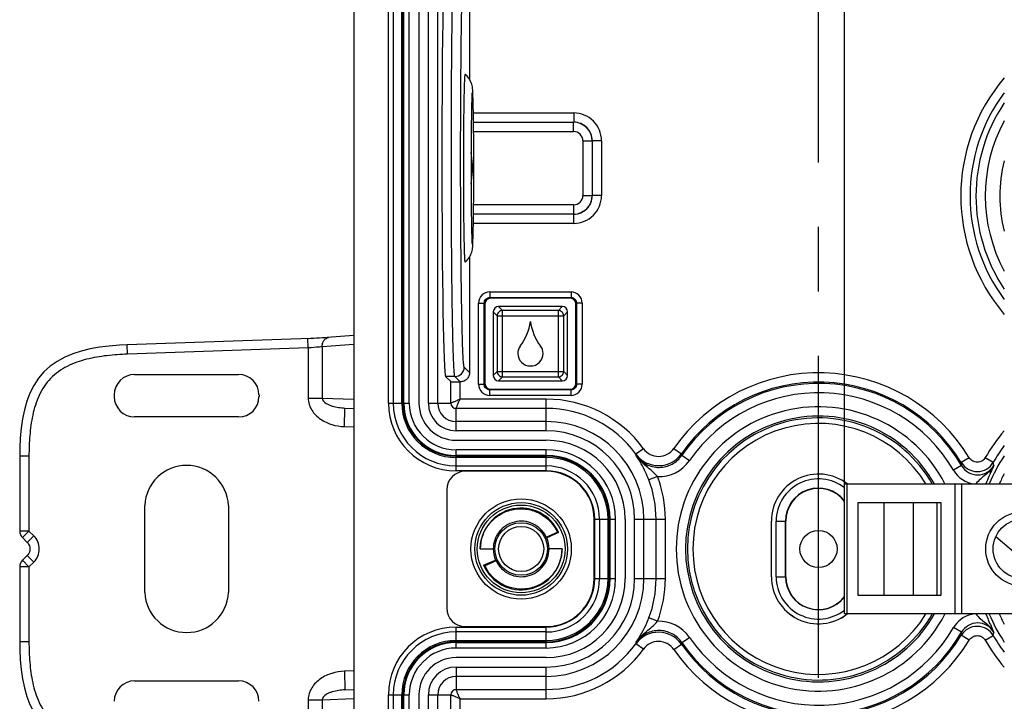
# Model space of a CAD drawing. Units: millimetres. Extents: x -3 to 844, y 0 to 594.
# Drawn here: x 129 to 182, y 60 to 96 of the extents above; entities that cross this region are included whole.
import ezdxf

# ---------------------------------------------------------------- set-up
doc = ezdxf.new("R2010")
doc.units = ezdxf.units.MM
doc.header["$LTSCALE"] = 46.255
doc.linetypes.add('CENTER', pattern=[0.6, 0.375, -0.075, 0.075, -0.075])
doc.layers.get('0').update_dxf_attribs({"linetype": 'CONTINUOUS'})
for name, color, linetype in [('2D-BEMASSUNG', 7, 'CONTINUOUS'), ('AUSFORMSCHRAEGEN', 7, 'CONTINUOUS'), ('BEZUGSACHSEN', 7, 'CONTINUOUS'), ('FASEN', 7, 'CONTINUOUS'), ('RUNDUNGEN', 7, 'CONTINUOUS')]:
    doc.layers.add(name, color=color, linetype=linetype)
doc.styles.get("Standard").update_dxf_attribs({"font": 'txt', "width": 0.7})
doc.dimstyles.new('DIMSTYLE_2', dxfattribs={"dimtxt": 2.5, "dimasz": 3.5, "dimexe": 1.5, "dimexo": 0, "dimtad": 1, "dimdsep": 46, "dimtxsty": 'Standard', "dimblk": '_FILLED', "dimblk1": '_FILLED', "dimblk2": '_FILLED', "dimcen": 0.09, "dimclrt": 5, "dimazin": 2, "dimtp": 0.3, "dimtm": 0.3, "dimtfac": 1, "dimtofl": 0, "dimtmove": 0, "dimatfit": 3, "dimldrblk": '_FILLED', "dimfxl": 1, "dimtolj": 1, "dimarcsym": 0})

# ---------------------------------------------------------------- blocks, each defined once
blk = doc.blocks.new('_FILLED')
at = {"color": 0, "linetype": 'ByBlock'}
blk.add_solid([(0, 0), (-1, 0.125), (-1, -0.125)], dxfattribs=at)
blk = doc.blocks.new('*D29')
at = {"layer": '2D-BEMASSUNG', "color": 2, "linetype": 'Continuous', "transparency": 16777216}
for p, q in [((173.779, 71.432), (173.779, 126.932)), ((205.979, 71.432), (205.979, 126.932)), ((173.779, 125.432), (189.879, 125.432)), ((205.979, 125.432), (189.879, 125.432))]:
    blk.add_line(p, q, dxfattribs=at)
at = {"layer": '2D-BEMASSUNG', "color": 2, "linetype": 'Continuous', "transparency": 16777216, "xscale": 3.5, "yscale": 3.5, "zscale": 3.5, "rotation": 180}
blk.add_blockref('_FILLED', (173.779, 125.432), dxfattribs=at)
at = {"layer": '2D-BEMASSUNG', "color": 2, "linetype": 'Continuous', "transparency": 16777216, "xscale": 3.5, "yscale": 3.5, "zscale": 3.5}
blk.add_blockref('_FILLED', (205.979, 125.432), dxfattribs=at)
at = {"layer": '2D-BEMASSUNG', "color": 5, "linetype": 'Continuous', "transparency": 16777216, "insert": (189.879, 128.557), "char_height": 2.5, "width": 10.71429, "attachment_point": 2, "line_spacing_factor": 0.9}
blk.add_mtext('32.2', dxfattribs=at)

msp = doc.modelspace()

# ---------------------------------------------------------------- linework, layer by layer
at = {"color": 7, "linetype": 'Continuous'}
for p, q in [((149.499, 105.532), (149.499, 75.782)), ((147.379, 104.432), (147.379, 31.432)), ((150.879, 103.397), (150.879, 75.782)), ((153.278, 90.486), (153.277, 90.393)), ((153.277, 86.472), (153.278, 86.378)), ((152.879, 73.782), (157.729, 73.782)), ((152.879, 72.402), (157.729, 72.402)), ((174.515, 65.432), (174.515, 70.432)), ((174.515, 70.432), (178.971, 70.432)), ((175.917, 65.432), (175.917, 70.432)), ((177.484, 65.432), (177.484, 70.432)), ((178.769, 65.432), (178.769, 70.432)), ((178.971, 70.432), (178.971, 65.432)), ((160.311, 66.332), (160.311, 69.532)), ((160.599, 69.532), (160.599, 66.332)), ((161.979, 69.532), (161.979, 66.332)), ((181.93, 68.61), (184.263, 66.598)), ((178.971, 65.432), (174.515, 65.432)), ((157.729, 63.462), (152.879, 63.462)), ((157.729, 62.082), (152.879, 62.082)), ((149.499, 60.082), (149.499, 30.333)), ((150.879, 60.082), (150.879, 32.468))]:
    msp.add_line(p, q, dxfattribs=at)
at = {"color": 9, "linetype": 'CENTER'}
msp.add_line((172.379, 33.233), (172.379, 105.934), dxfattribs=at)
at = {"color": 7, "linetype": 'Continuous'}
msp.add_circle((183.379, 67.932), 1.6, dxfattribs=at)
for centre, radius, start, end in [((416.859, 88.483), 263.589, 179.58497, 180.01106), ((148.754, 88.432), 5.005, 2.2779, 9.8129), ((148.759, 88.432), 5, 358.0568, 2.2738), ((428.015, 88.421), 274.745, 179.99759, 180.40638), ((148.753, 88.433), 5.006, 350.1891, 358.0522), ((152.879, 75.782), 3.38, 180, 270), ((152.879, 75.782), 2, 180, 270), ((157.729, 69.532), 4.25, 0, 90), ((157.729, 69.532), 2.87, 0, 90), ((157.729, 69.532), 2.582, 0, 90), ((157.729, 66.332), 4.25, 270, 360), ((157.729, 66.332), 2.87, 270, 360), ((157.729, 66.332), 2.582, 270, 360), ((152.879, 60.082), 3.38, 90, 180), ((152.879, 60.082), 2, 90, 180)]:
    msp.add_arc(centre, radius, start, end, dxfattribs=at)
for points, knots in [([(153.359, 93.482), (153.357, 93.484), (153.348, 93.459), (153.347, 93.434), (153.338, 93.366), (153.334, 93.28), (153.327, 93.166), (153.319, 92.965), (153.309, 92.655), (153.299, 92.219), (153.291, 91.701), (153.283, 91.115), (153.279, 90.702), (153.278, 90.486)], [0, 0, 0, 0, 0.003565, 0.015518, 0.036239, 0.065649, 0.103624, 0.149971, 0.266735, 0.413499, 0.587164, 0.784058, 1, 1, 1, 1]), ([(153.789, 92.317), (153.786, 92.394), (153.78, 92.532), (153.765, 92.771), (153.698, 93.119), (153.51, 93.369), (153.359, 93.482)], [0, 0, 0, 0, 0.180031, 0.322446, 0.559263, 1, 1, 1, 1]), ([(153.739, 92.504), (153.742, 92.526), (153.73, 92.386), (153.73, 92.327), (153.722, 92.153), (153.718, 91.974), (153.71, 91.661), (153.702, 91.212), (153.694, 90.602), (153.688, 89.921), (153.685, 89.189), (153.684, 88.687), (153.684, 88.432)], [0, 0, 0, 0, 0.015842, 0.044367, 0.082175, 0.128283, 0.182015, 0.309957, 0.461169, 0.630424, 0.812072, 1, 1, 1, 1]), ([(153.832, 88.432), (153.832, 89.197), (153.828, 90.267), (153.81, 91.562), (153.797, 92.093), (153.789, 92.317)], [0, 0, 0, 0, 0.590283, 0.826852, 1, 1, 1, 1]), ([(153.684, 88.432), (153.684, 87.955), (153.687, 87.056), (153.696, 85.986), (153.709, 85.254), (153.718, 84.842), (153.729, 84.551), (153.736, 84.399), (153.74, 84.348)], [0, 0, 0, 0, 0.350852, 0.65961, 0.786192, 0.88854, 0.962396, 1, 1, 1, 1]), ([(153.789, 84.542), (153.797, 84.765), (153.81, 85.296), (153.828, 86.593), (153.832, 87.666), (153.832, 88.432)], [0, 0, 0, 0, 0.172625, 0.409065, 1, 1, 1, 1]), ([(153.278, 86.378), (153.279, 86.162), (153.283, 85.75), (153.291, 85.163), (153.299, 84.646), (153.309, 84.209), (153.319, 83.899), (153.327, 83.699), (153.334, 83.584), (153.338, 83.499), (153.347, 83.431), (153.348, 83.406), (153.357, 83.381), (153.359, 83.383)], [0, 0, 0, 0, 0.215928, 0.41281, 0.586468, 0.733228, 0.849994, 0.896344, 0.934323, 0.963738, 0.984467, 0.996427, 1, 1, 1, 1]), ([(153.359, 83.383), (153.437, 83.441), (153.573, 83.578), (153.714, 83.838), (153.765, 84.091), (153.78, 84.329), (153.786, 84.466), (153.789, 84.542)], [0, 0, 0, 0, 0.226707, 0.443942, 0.680946, 0.82222, 1, 1, 1, 1])]:
    msp.add_open_spline(points, degree=3, knots=knots, dxfattribs=at)
at = {"layer": 'AUSFORMSCHRAEGEN', "color": 7, "linetype": 'Continuous'}
for p, q in [((169.848, 66.432), (169.848, 69.432)), ((170.621, 66.432), (170.621, 69.432))]:
    msp.add_line(p, q, dxfattribs=at)
for centre, radius, start, end in [((172.379, 69.432), 2.531, 52.2532, 180), ((172.379, 69.432), 1.758, 37.1979, 180), ((172.379, 66.432), 2.531, 180, 307.7468), ((172.379, 66.432), 1.758, 180, 322.8021)]:
    msp.add_arc(centre, radius, start, end, dxfattribs=at)
at = {"layer": 'BEZUGSACHSEN', "color": 7, "linetype": 'Continuous'}
for p, q in [((150.879, 103.397), (150.879, 75.782)), ((154.432, 81.13), (154.432, 76.834)), ((159.027, 81.43), (154.731, 81.43)), ((159.327, 76.834), (159.327, 81.13)), ((154.879, 80.693), (154.879, 77.272)), ((158.589, 80.982), (155.169, 80.982)), ((158.879, 77.272), (158.879, 80.693)), ((145.052, 79.264), (135.184, 78.919)), ((135.583, 77.328), (141.175, 77.328)), ((155.169, 76.982), (158.589, 76.982)), ((154.731, 76.535), (159.027, 76.535)), ((134.484, 76.228), (134.484, 76.137)), ((142.274, 76.228), (142.274, 76.137)), ((146.901, 75.519), (147.379, 75.502)), ((141.175, 75.037), (135.583, 75.037)), ((152.879, 73.782), (157.729, 73.782)), ((129.397, 72.926), (129.397, 68.897)), ((157.729, 72.114), (153.379, 72.114)), ((152.379, 71.114), (152.379, 64.75)), ((136.129, 65.586), (136.129, 70.279)), ((140.629, 70.279), (140.629, 65.586)), ((160.311, 66.332), (160.311, 69.532)), ((161.979, 69.532), (161.979, 66.332)), ((169.848, 66.432), (169.848, 69.432)), ((129.543, 68.543), (129.801, 68.285)), ((157.725, 68.574), (158.328, 68.836)), ((158.397, 68.809), (157.755, 68.53)), ((154.179, 67.932), (154.879, 67.932)), ((158.579, 67.932), (157.879, 67.932)), ((129.801, 67.579), (129.543, 67.321)), ((154.361, 67.056), (155.003, 67.335)), ((155.033, 67.291), (154.431, 67.029)), ((129.397, 66.968), (129.397, 62.939)), ((153.379, 63.75), (157.729, 63.75)), ((157.729, 62.082), (152.879, 62.082)), ((135.583, 60.828), (141.175, 60.828)), ((146.901, 60.346), (147.379, 60.362)), ((150.879, 60.082), (150.879, 32.468))]:
    msp.add_line(p, q, dxfattribs=at)
at = {"layer": 'BEZUGSACHSEN', "color": 9, "linetype": 'Continuous'}
for p, q in [((151.388, 75.782), (151.388, 102.888)), ((151.888, 75.782), (151.888, 102.397)), ((153.811, 91.407), (159.206, 91.407)), ((159.206, 91.407), (159.206, 90.907)), ((153.819, 90.907), (159.206, 90.907)), ((153.819, 90.905), (159.203, 90.905)), ((159.206, 90.907), (159.203, 90.905)), ((159.203, 90.405), (159.203, 90.905)), ((153.824, 90.405), (159.203, 90.405)), ((159.702, 89.906), (159.702, 86.959)), ((159.702, 89.906), (160.202, 89.906)), ((160.204, 89.909), (160.202, 89.906)), ((160.202, 89.906), (160.202, 86.959)), ((160.204, 89.909), (160.204, 86.956)), ((160.704, 89.909), (160.204, 89.909)), ((160.704, 89.909), (160.704, 86.956)), ((159.702, 86.959), (160.202, 86.959)), ((160.204, 86.956), (160.202, 86.959)), ((160.704, 86.956), (160.204, 86.956)), ((159.203, 86.459), (153.824, 86.459)), ((159.203, 86.459), (159.203, 85.96)), ((159.203, 85.96), (153.819, 85.96)), ((159.206, 85.957), (153.819, 85.957)), ((159.206, 85.957), (159.203, 85.96)), ((159.206, 85.458), (159.206, 85.957)), ((159.206, 85.458), (153.811, 85.458)), ((154.694, 81.767), (154.694, 81.467)), ((154.694, 81.767), (159.065, 81.767)), ((159.065, 81.767), (159.065, 81.467)), ((154.094, 76.797), (154.094, 81.168)), ((154.094, 81.168), (154.394, 81.168)), ((154.394, 76.797), (154.394, 81.168)), ((154.394, 81.168), (154.432, 81.13)), ((154.694, 81.467), (154.731, 81.43)), ((154.694, 81.467), (159.065, 81.467)), ((159.065, 81.467), (159.027, 81.43)), ((159.364, 81.168), (159.327, 81.13)), ((159.364, 81.168), (159.364, 76.797)), ((159.664, 81.168), (159.364, 81.168)), ((159.664, 81.168), (159.664, 76.797)), ((155.087, 80.484), (154.879, 80.693)), ((155.377, 80.774), (155.169, 80.982)), ((155.377, 77.191), (155.377, 80.774)), ((158.381, 80.774), (155.377, 80.774)), ((158.381, 80.774), (158.589, 80.982)), ((158.381, 77.191), (158.381, 80.774)), ((158.671, 80.484), (158.879, 80.693)), ((155.087, 80.484), (155.087, 77.48)), ((155.087, 80.484), (158.671, 80.484)), ((158.671, 77.48), (158.671, 80.484)), ((144.925, 78.759), (144.908, 79.258)), ((147.379, 78.943), (145.678, 78.816)), ((135.202, 78.419), (135.184, 78.919)), ((144.925, 78.759), (135.202, 78.419)), ((144.925, 78.759), (144.925, 76.049)), ((145.678, 78.816), (145.678, 76.049)), ((155.087, 77.48), (154.879, 77.272)), ((155.087, 77.48), (158.671, 77.48)), ((158.671, 77.48), (158.879, 77.272)), ((152.595, 75.782), (152.595, 76.941)), ((153.095, 75.998), (153.095, 76.932)), ((154.394, 76.797), (154.432, 76.834)), ((155.377, 77.191), (155.169, 76.982)), ((155.377, 77.191), (158.381, 77.191)), ((158.381, 77.191), (158.589, 76.982)), ((159.364, 76.797), (159.327, 76.834)), ((154.094, 76.797), (154.394, 76.797)), ((154.694, 76.497), (154.731, 76.535)), ((154.694, 76.198), (154.694, 76.497)), ((159.065, 76.497), (154.694, 76.497)), ((159.065, 76.497), (159.027, 76.535)), ((159.065, 76.198), (159.065, 76.497)), ((159.664, 76.797), (159.364, 76.797)), ((144.925, 76.049), (145.678, 76.049)), ((145.678, 76.049), (147.379, 75.989)), ((151.388, 75.782), (152.595, 75.782)), ((157.729, 75.998), (153.095, 75.998)), ((159.065, 76.198), (154.694, 76.198)), ((157.729, 74.291), (157.729, 75.998)), ((146.866, 74.519), (146.901, 75.519)), ((152.879, 74.291), (152.879, 75.498)), ((157.729, 75.498), (152.879, 75.498)), ((157.729, 74.791), (152.879, 74.791)), ((146.866, 74.519), (147.379, 74.502)), ((157.729, 74.291), (152.879, 74.291)), ((162.963, 73.329), (162.558, 73.036)), ((164.593, 73.345), (165.003, 73.06)), ((129.897, 72.926), (129.397, 72.926)), ((129.897, 72.926), (129.897, 68.897)), ((165.031, 72.975), (165.443, 72.692)), ((180.493, 72.84), (180.066, 72.581)), ((181.354, 72.848), (181.786, 72.599)), ((180.08, 72.419), (179.648, 72.167)), ((163.718, 71.826), (163.252, 71.647)), ((162.488, 66.332), (162.488, 69.532)), ((162.488, 69.532), (164.142, 69.532)), ((162.988, 66.332), (162.988, 69.532)), ((163.643, 66.332), (163.643, 69.532)), ((164.142, 66.332), (164.142, 69.532)), ((129.897, 68.897), (129.397, 68.897)), ((129.897, 68.897), (129.543, 68.543)), ((129.897, 68.897), (130.155, 68.639)), ((130.155, 68.639), (129.801, 68.285)), ((129.897, 66.968), (129.543, 67.321)), ((130.155, 67.226), (129.801, 67.579)), ((129.897, 66.968), (129.397, 66.968)), ((130.155, 67.226), (129.897, 66.968)), ((129.897, 66.968), (129.897, 62.939)), ((162.488, 66.332), (164.142, 66.332)), ((163.718, 64.039), (163.252, 64.218)), ((180.08, 63.446), (179.648, 63.698)), ((165.031, 62.89), (165.443, 63.173)), ((180.493, 63.025), (180.066, 63.283)), ((181.354, 63.016), (181.786, 63.266)), ((129.897, 62.939), (129.397, 62.939)), ((162.963, 62.536), (162.558, 62.829)), ((164.593, 62.52), (165.003, 62.805)), ((152.879, 61.574), (152.879, 60.367)), ((152.879, 61.574), (157.729, 61.574)), ((157.729, 59.867), (157.729, 61.574)), ((147.379, 61.363), (146.866, 61.345)), ((146.866, 61.345), (146.901, 60.346)), ((152.879, 61.074), (157.729, 61.074)), ((145.678, 59.816), (147.379, 59.875)), ((151.388, 32.977), (151.388, 60.082)), ((151.388, 60.082), (152.595, 60.082)), ((151.888, 33.468), (151.888, 60.082)), ((152.595, 58.924), (152.595, 60.082)), ((152.879, 60.367), (157.729, 60.367)), ((144.925, 59.816), (144.925, 57.106)), ((144.925, 59.816), (145.678, 59.816)), ((145.678, 59.816), (145.678, 57.049)), ((153.095, 58.932), (153.095, 59.867)), ((153.095, 59.867), (157.729, 59.867))]:
    msp.add_line(p, q, dxfattribs=at)
at = {"layer": 'BEZUGSACHSEN', "color": 7, "linetype": 'Continuous'}
for points in [[(147.379, 79.417), (145.934, 79.309), (145.811, 79.301), (145.676, 79.293), (145.53, 79.285), (145.376, 79.277), (145.216, 79.27), (145.052, 79.264)], [(135.184, 78.919), (134.765, 78.899), (134.215, 78.854), (133.689, 78.788), (133.187, 78.698), (132.708, 78.582), (132.251, 78.435), (131.819, 78.253), (131.414, 78.032), (131.04, 77.769), (130.704, 77.464), (130.409, 77.118), (130.158, 76.736), (129.95, 76.324), (129.783, 75.886), (129.65, 75.425), (129.55, 74.942), (129.477, 74.437), (129.428, 73.91), (129.403, 73.358), (129.397, 72.926)], [(129.801, 68.285), (129.829, 68.255), (129.879, 68.184), (129.916, 68.106), (129.94, 68.021), (129.947, 67.934), (129.94, 67.847), (129.918, 67.763), (129.882, 67.685), (129.834, 67.615), (129.801, 67.579)], [(129.397, 62.939), (129.402, 62.519), (129.428, 61.967), (129.475, 61.44), (129.547, 60.935), (129.647, 60.452), (129.779, 59.991), (129.945, 59.553), (130.152, 59.14), (130.401, 58.757), (130.695, 58.41), (131.03, 58.103), (131.403, 57.839), (131.807, 57.617), (132.239, 57.435), (132.695, 57.286), (133.175, 57.169), (133.677, 57.078), (134.202, 57.012), (134.752, 56.967), (135.184, 56.946)]]:
    msp.add_lwpolyline(points, dxfattribs=at)
for centre, radius in [((156.379, 67.932), 2.7), ((156.379, 67.932), 2.493), ((156.379, 67.932), 2.362), ((183.379, 67.932), 2), ((156.379, 67.932), 1.414)]:
    msp.add_circle(centre, radius, dxfattribs=at)
at = {"layer": 'BEZUGSACHSEN', "color": 9, "linetype": 'Continuous'}
msp.add_circle((156.379, 67.932), 1.214, dxfattribs=at)
for centre, radius, start, end in [((189.879, 86.932), 9.841, 139.7066, 220.3291), ((189.879, 86.932), 9.342, 143.4267, 216.5423), ((189.879, 86.932), 9.025, 146.2787, 213.7784), ((159.206, 89.91), 1.497, 359.9713, 90.0287), ((159.202, 89.905), 1, 0.0784, 89.9216), ((159.208, 89.911), 0.996, 359.8642, 90.1358), ((189.879, 86.932), 8.526, 151.7023, 208.3462), ((159.203, 89.906), 0.499, 359.971, 90.029), ((189.879, 86.932), 7.741, 165.853, 194.1991), ((159.202, 86.96), 1, 270.0784, 359.9216), ((159.203, 86.958), 0.499, 269.971, 0.029), ((159.206, 86.955), 1.497, 269.9713, 0.0287), ((159.208, 86.953), 0.996, 269.8642, 0.1358), ((154.693, 81.168), 0.599, 89.9711, 180.029), ((159.065, 81.168), 0.599, 359.9711, 90.029), ((172.379, 67.932), 9.483, 31.1659, 145.1949), ((172.379, 67.932), 8.983, 31.1659, 145.1949), ((172.379, 67.932), 8.912, 30.2247, 145.5418), ((154.693, 76.797), 0.599, 179.9711, 270.029), ((159.065, 76.797), 0.599, 269.9711, 0.029), ((172.379, 67.932), 8.412, 30.2247, 145.5418), ((152.879, 75.782), 1.491, 180, 270), ((152.879, 75.782), 0.991, 180, 270), ((152.879, 75.782), 0.284, 180, 270), ((157.729, 69.532), 6.466, 35.9597, 90), ((157.729, 69.532), 5.966, 35.9597, 90), ((172.379, 67.932), 7.654, 27.2441, 332.7559), ((157.729, 69.532), 5.259, 0, 90), ((172.379, 67.932), 7.154, 29.3039, 330.6961), ((172.379, 67.932), 7.056, 29.7695, 330.2305), ((157.729, 69.532), 4.759, 0, 90), ((172.379, 67.932), 6.756, 31.2159, 328.7841), ((189.879, 67.932), 9.841, 139.6798, 150.0316), ((163.772, 73.916), 1, 215.9235, 325.1918), ((189.879, 67.932), 9.342, 143.4636, 150.0316), ((163.772, 73.916), 1.5, 215.9618, 325.1735), ((151.187, 71.22), 11.515, 8.6805, 9.0698), ((163.795, 73.823), 1.998, 267.8111, 325.5498), ((151.3, 68.549), 14.427, 17.8667, 18.2216), ((180.921, 73.1), 1, 211.2446, 329.9288), ((189.879, 67.932), 9.025, 146.2216, 157.1645), ((150.11, 66.911), 32.183, 9.8797, 10.1801), ((180.946, 72.922), 1.502, 210.1807, 263.3245), ((146.144, 69.596), 34.053, 4.7552, 5.0299), ((157.729, 69.532), 5.913, 0, 20.9515), ((157.729, 69.532), 6.413, 0, 20.9514), ((189.879, 67.932), 8.526, 151.6539, 155.7575), ((129.448, 67.932), 0.999, 314.9872, 45.0129), ((157.729, 66.332), 5.259, 270, 360), ((157.729, 66.332), 4.759, 270, 360), ((157.729, 66.332), 5.913, 339.0486, 360), ((157.729, 66.332), 6.413, 339.0485, 360), ((180.947, 62.942), 1.503, 104.995, 149.8067), ((180.944, 62.946), 1.498, 99.3715, 104.9498), ((189.879, 67.932), 9.025, 202.8415, 213.7213), ((189.879, 67.932), 8.526, 204.2537, 208.2977), ((163.795, 62.042), 1.998, 34.4501, 92.189), ((172.379, 67.932), 8.412, 214.4582, 329.7753), ((180.921, 62.765), 1, 30.0712, 148.7554), ((163.772, 61.948), 1.5, 34.8265, 144.0381), ((172.379, 67.932), 8.983, 214.8051, 328.8341), ((172.379, 67.932), 8.912, 214.4582, 329.7753), ((146.143, 66.269), 34.053, 354.9701, 355.2448), ((150.111, 68.954), 32.182, 349.8199, 350.1203), ((189.879, 67.932), 9.342, 209.9684, 216.5383), ((157.729, 66.332), 5.966, 270, 324.0403), ((157.729, 66.332), 6.466, 270, 324.0403), ((151.187, 64.644), 11.515, 350.9302, 351.3195), ((163.772, 61.949), 1, 34.8079, 144.0768), ((172.379, 67.932), 9.483, 214.8051, 328.8341), ((151.3, 67.316), 14.427, 341.7784, 342.1333), ((189.879, 67.932), 9.841, 209.9684, 220.3052), ((152.879, 60.082), 1.491, 90, 180), ((152.879, 60.082), 0.991, 90, 180), ((152.879, 60.082), 0.284, 90, 180)]:
    msp.add_arc(centre, radius, start, end, dxfattribs=at)
at = {"layer": 'BEZUGSACHSEN', "color": 7, "linetype": 'Continuous'}
for centre, radius, start, end in [((154.103, 80.547), 2.8, 322.6911, 352.5092), ((159.655, 80.547), 2.8, 187.4908, 217.3089), ((156.839, 78.462), 0.64, 142.6911, 180), ((156.879, 78.462), 0.68, 180, 360), ((156.919, 78.462), 0.64, 0, 37.3089), ((152.879, 75.782), 2, 180, 270), ((157.729, 69.532), 4.25, 0, 90), ((138.379, 70.182), 2.25, 2.4608, 177.5392), ((153.379, 71.114), 1, 90, 180), ((157.729, 69.532), 2.582, 0, 90), ((172.379, 69.432), 2.531, 52.2308, 180), ((156.379, 67.932), 2.2, 23.4783, 180), ((129.897, 68.897), 0.5, 180.0145, 224.9855), ((156.379, 67.932), 1.5, 0, 23.4783), ((156.155, 63.124), 6.111, 68.4762, 69.1725), ((156.379, 67.932), 2.2, 203.4783, 360), ((156.379, 67.932), 1.5, 180, 203.4783), ((129.897, 66.968), 0.5, 135.0145, 179.9855), ((156.603, 72.741), 6.111, 248.4762, 249.1725), ((157.729, 66.332), 4.25, 270, 360), ((157.729, 66.332), 2.582, 270, 360), ((172.379, 66.432), 2.531, 180, 307.7692), ((138.379, 65.682), 2.25, 182.4608, 357.5392), ((153.379, 64.75), 1, 180, 270), ((152.879, 60.082), 2, 90, 180)]:
    msp.add_arc(centre, radius, start, end, dxfattribs=at)
for centre, major_axis, ratio, start_param, end_param in [((154.732, 81.129), (0.213, -0.213), 0.997265, 2.357564, 3.925621), ((159.026, 81.129), (-0.213, -0.213), 0.997265, 2.357564, 3.925621), ((155.19, 80.672), (0.227, -0.227), 0.935113, 2.389713, 3.893472), ((158.569, 80.672), (0.227, 0.227), 0.935113, -0.751879, 0.751879), ((135.584, 76.227), (0.778, -0.778), 0.999315, 2.356537, 3.926648), ((141.174, 76.227), (0.778, 0.778), 0.999315, -0.785056, 0.785056), ((154.732, 76.835), (0.213, 0.213), 0.997265, 2.357564, 3.925621), ((155.19, 77.293), (0.227, 0.227), 0.935113, -3.893472, -2.389713), ((158.569, 77.293), (0.227, -0.227), 0.935113, -0.751879, 0.751879), ((159.026, 76.835), (-0.213, 0.213), 0.997265, 2.357564, 3.925621), ((135.584, 76.137), (0.778, 0.778), 0.999315, -3.926648, -2.356537), ((141.174, 76.137), (0.778, -0.778), 0.999315, -0.785056, 0.785056), ((156.481, 67.697), (-0.615, 1.415), 0.986038, -1.403498, -1.369136), ((156.277, 68.168), (-0.615, 1.415), 0.986038, -4.545091, -4.510729), ((135.584, 59.727), (0.778, -0.778), 0.999315, 2.356537, 3.926648), ((141.174, 59.727), (0.778, 0.778), 0.999315, -0.785056, 0.785056)]:
    msp.add_ellipse(centre, major_axis=major_axis, ratio=ratio, start_param=start_param, end_param=end_param, dxfattribs=at)
at = {"layer": 'BEZUGSACHSEN', "color": 9, "linetype": 'Continuous'}
for points, knots in [([(154.394, 81.168), (154.394, 81.244), (154.457, 81.404), (154.617, 81.468), (154.694, 81.467)], [0, 0, 0, 0, 0.500105, 1, 1, 1, 1]), ([(159.065, 81.467), (159.141, 81.468), (159.301, 81.404), (159.364, 81.244), (159.364, 81.168)], [0, 0, 0, 0, 0.500105, 1, 1, 1, 1]), ([(155.377, 80.774), (155.305, 80.769), (155.159, 80.702), (155.092, 80.557), (155.087, 80.484)], [0, 0, 0, 0, 0.5, 1, 1, 1, 1]), ([(158.671, 80.484), (158.666, 80.557), (158.599, 80.702), (158.454, 80.769), (158.381, 80.774)], [0, 0, 0, 0, 0.5, 1, 1, 1, 1]), ([(145.678, 78.816), (145.676, 78.878), (145.689, 78.999), (145.758, 79.16), (145.87, 79.276), (145.969, 79.311), (146.017, 79.315)], [0, 0, 0, 0, 0.281729, 0.545142, 0.782366, 1, 1, 1, 1]), ([(135.202, 78.419), (134.831, 78.406), (134.091, 78.356), (132.994, 78.172), (132.11, 77.87), (131.471, 77.489), (131.047, 77.124), (130.697, 76.688), (130.338, 76.036), (130.067, 75.141), (129.921, 74.038), (129.897, 73.296), (129.897, 72.926)], [0, 0, 0, 0, 0.125012, 0.24998, 0.374841, 0.437379, 0.499939, 0.5625, 0.62506, 0.749983, 0.874973, 1, 1, 1, 1]), ([(145.678, 78.816), (145.626, 78.81), (145.376, 78.786), (145.124, 78.769), (144.925, 78.759)], [0, 0, 0, 0, 0.207852, 1, 1, 1, 1]), ([(155.087, 77.48), (155.092, 77.408), (155.159, 77.263), (155.305, 77.196), (155.377, 77.191)], [0, 0, 0, 0, 0.5, 1, 1, 1, 1]), ([(158.381, 77.191), (158.454, 77.196), (158.599, 77.263), (158.666, 77.408), (158.671, 77.48)], [0, 0, 0, 0, 0.5, 1, 1, 1, 1]), ([(154.694, 76.497), (154.617, 76.497), (154.457, 76.561), (154.394, 76.72), (154.394, 76.797)], [0, 0, 0, 0, 0.500105, 1, 1, 1, 1]), ([(159.364, 76.797), (159.364, 76.72), (159.301, 76.56), (159.141, 76.497), (159.065, 76.497)], [0, 0, 0, 0, 0.500105, 1, 1, 1, 1]), ([(144.925, 76.049), (144.925, 75.936), (144.96, 75.709), (145.152, 75.295), (145.567, 74.888), (146.189, 74.601), (146.64, 74.527), (146.866, 74.519)], [0, 0, 0, 0, 0.125125, 0.250338, 0.499679, 0.749714, 1, 1, 1, 1]), ([(145.678, 76.049), (145.681, 75.93), (145.844, 75.783), (146.05, 75.683), (146.272, 75.604), (146.555, 75.544), (146.786, 75.523), (146.901, 75.519)], [0, 0, 0, 0, 0.25485, 0.380747, 0.505463, 0.753122, 1, 1, 1, 1]), ([(153.095, 75.998), (153.035, 75.969), (152.947, 75.928), (152.832, 75.878), (152.757, 75.846), (152.694, 75.821), (152.645, 75.8), (152.613, 75.79), (152.599, 75.782), (152.595, 75.782)], [0, 0, 0, 0, 0.366244, 0.535591, 0.687626, 0.815864, 0.914021, 0.976632, 1, 1, 1, 1]), ([(152.879, 75.498), (152.879, 75.502), (152.887, 75.517), (152.897, 75.548), (152.918, 75.597), (152.943, 75.66), (152.975, 75.735), (153.025, 75.85), (153.066, 75.938), (153.095, 75.998)], [0, 0, 0, 0, 0.023375, 0.085991, 0.184129, 0.312378, 0.46441, 0.633757, 1, 1, 1, 1]), ([(162.57, 72.958), (162.708, 72.764), (163.083, 72.436), (163.805, 72.265), (164.525, 72.446), (164.896, 72.778), (165.031, 72.975)], [0, 0, 0, 0, 0.249973, 0.499952, 0.749942, 1, 1, 1, 1]), ([(163.252, 71.647), (163.198, 71.786), (163.006, 72.24), (162.763, 72.673), (162.57, 72.958)], [0, 0, 0, 0, 0.30138, 1, 1, 1, 1]), ([(163.718, 71.826), (163.549, 72.039), (163.217, 72.283), (162.817, 72.643), (162.646, 72.849), (162.57, 72.958)], [0, 0, 0, 0, 0.506092, 0.753106, 1, 1, 1, 1]), ([(181.354, 72.848), (181.311, 72.774), (181.184, 72.646), (180.926, 72.575), (180.667, 72.641), (180.538, 72.767), (180.493, 72.84)], [0, 0, 0, 0, 0.249977, 0.499934, 0.749899, 1, 1, 1, 1]), ([(180.08, 72.419), (180.167, 72.269), (180.425, 72.009), (180.952, 71.871), (181.477, 72.017), (181.731, 72.281), (181.816, 72.433)], [0, 0, 0, 0, 0.249963, 0.499981, 0.750015, 1, 1, 1, 1]), ([(181.816, 72.434), (181.762, 72.332), (181.627, 72.142), (181.368, 71.91), (181.087, 71.701), (180.923, 71.529), (180.853, 71.432)], [0, 0, 0, 0, 0.248672, 0.495486, 0.742284, 1, 1, 1, 1]), ([(181.816, 72.433), (181.786, 72.369), (181.638, 72.038), (181.495, 71.704), (181.386, 71.432)], [0, 0, 0, 0, 0.193386, 1, 1, 1, 1]), ([(162.57, 62.906), (162.627, 62.991), (162.893, 63.406), (163.112, 63.852), (163.252, 64.218)], [0, 0, 0, 0, 0.206255, 1, 1, 1, 1]), ([(180.853, 64.432), (180.923, 64.335), (181.087, 64.163), (181.368, 63.955), (181.627, 63.723), (181.762, 63.532), (181.817, 63.43)], [0, 0, 0, 0, 0.25787, 0.504593, 0.751301, 1, 1, 1, 1]), ([(181.386, 64.432), (181.429, 64.326), (181.567, 63.99), (181.713, 63.658), (181.816, 63.432)], [0, 0, 0, 0, 0.31463, 1, 1, 1, 1]), ([(162.57, 62.906), (162.646, 63.015), (162.817, 63.221), (163.217, 63.582), (163.549, 63.825), (163.718, 64.039)], [0, 0, 0, 0, 0.246968, 0.49397, 1, 1, 1, 1]), ([(181.816, 63.432), (181.731, 63.584), (181.477, 63.847), (180.952, 63.993), (180.425, 63.855), (180.167, 63.596), (180.08, 63.446)], [0, 0, 0, 0, 0.249986, 0.500016, 0.750037, 1, 1, 1, 1]), ([(165.031, 62.89), (164.896, 63.086), (164.525, 63.419), (163.805, 63.6), (163.083, 63.428), (162.708, 63.101), (162.57, 62.906)], [0, 0, 0, 0, 0.250009, 0.500015, 0.750018, 1, 1, 1, 1]), ([(180.493, 63.025), (180.538, 63.098), (180.667, 63.223), (180.926, 63.289), (181.184, 63.218), (181.311, 63.09), (181.354, 63.016)], [0, 0, 0, 0, 0.249986, 0.499947, 0.749908, 1, 1, 1, 1]), ([(129.897, 62.939), (129.897, 62.568), (129.921, 61.827), (130.067, 60.724), (130.338, 59.83), (130.697, 59.178), (131.046, 58.741), (131.47, 58.377), (132.109, 57.995), (132.993, 57.693), (134.091, 57.508), (134.831, 57.458), (135.202, 57.445)], [0, 0, 0, 0, 0.125012, 0.24998, 0.374841, 0.437379, 0.499939, 0.5625, 0.62506, 0.749983, 0.874973, 1, 1, 1, 1]), ([(146.866, 61.345), (146.64, 61.337), (146.189, 61.264), (145.567, 60.976), (145.152, 60.569), (144.96, 60.156), (144.925, 59.929), (144.925, 59.816)], [0, 0, 0, 0, 0.250305, 0.500319, 0.74964, 0.874855, 1, 1, 1, 1]), ([(146.901, 60.346), (146.786, 60.342), (146.555, 60.321), (146.272, 60.26), (146.05, 60.181), (145.844, 60.082), (145.681, 59.935), (145.678, 59.816)], [0, 0, 0, 0, 0.246876, 0.494522, 0.619229, 0.745114, 1, 1, 1, 1]), ([(152.595, 60.082), (152.599, 60.082), (152.613, 60.074), (152.645, 60.065), (152.694, 60.044), (152.757, 60.018), (152.832, 59.986), (152.947, 59.936), (153.035, 59.896), (153.095, 59.866)], [0, 0, 0, 0, 0.023375, 0.085991, 0.184129, 0.312378, 0.46441, 0.633757, 1, 1, 1, 1]), ([(153.095, 59.867), (153.066, 59.926), (153.025, 60.015), (152.975, 60.129), (152.943, 60.204), (152.918, 60.268), (152.897, 60.316), (152.887, 60.348), (152.879, 60.362), (152.879, 60.367)], [0, 0, 0, 0, 0.366244, 0.535591, 0.687626, 0.815864, 0.914021, 0.976632, 1, 1, 1, 1])]:
    msp.add_open_spline(points, degree=3, knots=knots, dxfattribs=at)
at = {"layer": 'BEZUGSACHSEN', "color": 7, "linetype": 'Continuous'}
for points, knots in [([(154.179, 67.932), (154.182, 68.172), (154.269, 68.656), (154.627, 69.3), (155.178, 69.794), (155.865, 70.08), (156.611, 70.123), (157.33, 69.914), (157.94, 69.475), (158.225, 69.06), (158.328, 68.836)], [0, 0, 0, 0, 0.123208, 0.246998, 0.371367, 0.496256, 0.62162, 0.747408, 0.873545, 1, 1, 1, 1]), ([(157.725, 68.574), (157.652, 68.729), (157.45, 69.014), (157.023, 69.312), (156.523, 69.448), (156.01, 69.41), (155.543, 69.206), (155.172, 68.863), (154.935, 68.423), (154.88, 68.095), (154.879, 67.932)], [0, 0, 0, 0, 0.128039, 0.255421, 0.382057, 0.507805, 0.632561, 0.756233, 0.878723, 1, 1, 1, 1]), ([(158.579, 67.932), (158.576, 67.692), (158.489, 67.208), (158.131, 66.565), (157.58, 66.071), (156.893, 65.784), (156.148, 65.741), (155.428, 65.951), (154.818, 66.39), (154.533, 66.805), (154.431, 67.029)], [0, 0, 0, 0, 0.123208, 0.246998, 0.371367, 0.496256, 0.62162, 0.747408, 0.873545, 1, 1, 1, 1]), ([(155.033, 67.291), (155.106, 67.136), (155.308, 66.851), (155.736, 66.553), (156.235, 66.416), (156.748, 66.454), (157.215, 66.658), (157.587, 67.002), (157.824, 67.442), (157.879, 67.77), (157.879, 67.932)], [0, 0, 0, 0, 0.128039, 0.255421, 0.382057, 0.507805, 0.632561, 0.756233, 0.878723, 1, 1, 1, 1])]:
    msp.add_open_spline(points, degree=3, knots=knots, dxfattribs=at)
at = {"layer": 'FASEN', "color": 7, "linetype": 'Continuous'}
msp.add_circle((172.379, 67.932), 1, dxfattribs=at)
at = {"layer": 'RUNDUNGEN', "color": 9, "linetype": 'Continuous'}
for p, q in [((149.237, 75.782), (149.237, 103.432)), ((149.955, 75.782), (149.955, 103.432)), ((150.023, 75.782), (150.023, 103.432)), ((150.063, 75.782), (150.063, 103.432)), ((150.363, 75.782), (150.363, 103.432)), ((153.604, 77.432), (153.316, 77.72)), ((152.816, 77.22), (152.316, 77.22)), ((153.104, 76.932), (152.816, 77.22)), ((149.237, 75.782), (150.363, 75.782)), ((152.879, 72.14), (152.879, 73.266)), ((157.729, 73.266), (152.879, 73.266)), ((157.729, 72.14), (157.729, 73.266)), ((157.729, 72.966), (152.879, 72.966)), ((157.729, 72.926), (152.879, 72.926)), ((157.729, 72.858), (152.879, 72.858)), ((157.729, 72.14), (152.879, 72.14)), ((173.929, 64.432), (173.929, 71.432)), ((179.733, 64.432), (179.733, 71.432)), ((180.084, 64.432), (180.084, 71.432)), ((160.337, 66.332), (160.337, 69.532)), ((160.337, 69.532), (161.463, 69.532)), ((161.055, 66.332), (161.055, 69.532)), ((161.123, 66.332), (161.123, 69.532)), ((161.163, 66.332), (161.163, 69.532)), ((161.463, 66.332), (161.463, 69.532)), ((170.105, 66.432), (170.105, 69.432)), ((170.105, 69.432), (170.621, 69.432)), ((170.604, 66.432), (170.604, 69.432)), ((160.337, 66.332), (161.463, 66.332)), ((170.105, 66.432), (170.621, 66.432)), ((152.879, 62.599), (152.879, 63.725)), ((152.879, 63.725), (157.729, 63.725)), ((157.729, 62.599), (157.729, 63.725)), ((152.879, 63.007), (157.729, 63.007)), ((152.879, 62.939), (157.729, 62.939)), ((152.879, 62.898), (157.729, 62.898)), ((152.879, 62.599), (157.729, 62.599)), ((149.237, 32.432), (149.237, 60.082)), ((149.237, 60.082), (150.363, 60.082)), ((149.955, 32.432), (149.955, 60.082)), ((150.023, 32.432), (150.023, 60.082)), ((150.063, 32.432), (150.063, 60.082)), ((150.363, 32.432), (150.363, 60.082))]:
    msp.add_line(p, q, dxfattribs=at)
at = {"layer": 'RUNDUNGEN', "color": 7, "linetype": 'Continuous'}
for p, q in [((153.604, 100.432), (153.604, 93.217)), ((153.604, 83.65), (153.604, 77.432)), ((152.316, 77.22), (152.595, 76.941)), ((157.729, 72.114), (153.379, 72.114)), ((152.379, 71.114), (152.379, 64.75)), ((173.779, 64.432), (173.779, 71.432)), ((173.779, 71.432), (205.979, 71.432)), ((205.979, 64.432), (173.779, 64.432)), ((153.379, 63.75), (157.729, 63.75))]:
    msp.add_line(p, q, dxfattribs=at)
at = {"layer": 'RUNDUNGEN', "color": 9, "linetype": 'Continuous'}
for centre, radius, start, end in [((152.816, 77.72), 0.5, 270.021, 359.979), ((152.879, 75.782), 3.642, 180, 270), ((152.879, 75.782), 2.924, 180, 270), ((152.879, 75.782), 2.856, 180, 270), ((152.879, 75.782), 2.816, 180, 270), ((152.879, 75.782), 2.516, 180, 270), ((157.729, 69.532), 3.734, 0, 90), ((157.729, 69.532), 3.434, 0, 90), ((157.729, 69.532), 3.394, 0, 90), ((157.729, 69.532), 3.326, 0, 90), ((157.729, 69.532), 2.608, 0, 90), ((172.379, 69.432), 2.274, 51.9388, 180), ((172.379, 69.432), 1.775, 37.9083, 180), ((157.729, 66.332), 3.734, 270, 360), ((157.729, 66.332), 3.434, 270, 360), ((157.729, 66.332), 3.394, 270, 360), ((157.729, 66.332), 3.326, 270, 360), ((157.729, 66.332), 2.608, 270, 360), ((172.379, 66.432), 2.274, 180, 308.0612), ((172.379, 66.432), 1.775, 180, 322.0917), ((152.879, 60.082), 3.642, 90, 180), ((152.879, 60.082), 2.924, 90, 180), ((152.879, 60.082), 2.856, 90, 180), ((152.879, 60.082), 2.816, 90, 180), ((152.879, 60.082), 2.516, 90, 180)]:
    msp.add_arc(centre, radius, start, end, dxfattribs=at)
at = {"layer": 'RUNDUNGEN', "color": 7, "linetype": 'Continuous'}
for centre, start, end in [((153.379, 71.114), 90, 180), ((153.379, 64.75), 180, 270)]:
    msp.add_arc(centre, 1, start, end, dxfattribs=at)
msp.add_ellipse((152.319, 88.932), major_axis=(0, 11.714), ratio=0.017455, start_param=0.017453, end_param=3.124139, dxfattribs=at)
at = {"layer": 'RUNDUNGEN', "color": 9, "linetype": 'Continuous'}
for points, knots in [([(152.816, 77.22), (152.81, 77.226), (152.804, 77.253), (152.795, 77.303), (152.786, 77.383), (152.777, 77.489), (152.768, 77.621), (152.755, 77.851), (152.74, 78.203), (152.723, 78.701), (152.708, 79.294), (152.693, 79.979), (152.679, 80.747), (152.666, 81.593), (152.651, 82.852), (152.636, 84.552), (152.626, 86.7), (152.622, 88.932), (152.626, 91.164), (152.636, 93.313), (152.651, 95.013), (152.666, 96.271), (152.679, 97.117), (152.693, 97.886), (152.708, 98.57), (152.723, 99.164), (152.74, 99.661), (152.755, 100.013), (152.768, 100.243), (152.777, 100.376), (152.786, 100.482), (152.795, 100.561), (152.804, 100.611), (152.81, 100.638), (152.816, 100.644)], [0, 0, 0, 0, 0.00109, 0.003314, 0.006694, 0.01123, 0.016914, 0.023732, 0.04071, 0.062008, 0.087428, 0.116731, 0.149642, 0.185852, 0.225019, 0.31073, 0.403555, 0.500004, 0.596453, 0.689277, 0.774987, 0.814154, 0.850364, 0.883274, 0.912576, 0.937996, 0.959294, 0.976272, 0.983089, 0.988772, 0.993308, 0.996687, 0.99891, 1, 1, 1, 1]), ([(153.316, 77.72), (153.31, 77.726), (153.304, 77.752), (153.295, 77.8), (153.286, 77.876), (153.277, 77.977), (153.268, 78.104), (153.255, 78.324), (153.24, 78.661), (153.223, 79.137), (153.207, 79.706), (153.193, 80.361), (153.179, 81.097), (153.166, 81.907), (153.151, 83.111), (153.136, 84.739), (153.126, 86.796), (153.122, 88.932), (153.126, 91.069), (153.136, 93.126), (153.151, 94.754), (153.166, 95.958), (153.179, 96.768), (153.193, 97.504), (153.207, 98.159), (153.223, 98.727), (153.24, 99.203), (153.255, 99.54), (153.268, 99.76), (153.277, 99.888), (153.286, 99.989), (153.295, 100.065), (153.304, 100.113), (153.31, 100.139), (153.316, 100.145)], [0, 0, 0, 0, 0.001097, 0.003325, 0.006706, 0.011243, 0.016928, 0.023746, 0.040725, 0.062023, 0.087443, 0.116745, 0.149655, 0.185864, 0.22503, 0.310737, 0.403558, 0.500004, 0.59645, 0.68927, 0.774977, 0.814142, 0.85035, 0.88326, 0.912561, 0.937981, 0.959278, 0.976257, 0.983075, 0.988759, 0.993296, 0.996677, 0.998903, 1, 1, 1, 1])]:
    msp.add_open_spline(points, degree=3, knots=knots, dxfattribs=at)
at = {"layer": 'RUNDUNGEN', "color": 7, "linetype": 'Continuous'}
for points, knots in [([(153.604, 77.432), (153.604, 77.366), (153.577, 77.233), (153.463, 77.066), (153.294, 76.956), (153.161, 76.931), (153.095, 76.931)], [0, 0, 0, 0, 0.249993, 0.499941, 0.749854, 1, 1, 1, 1]), ([(152.595, 76.941), (152.596, 76.94), (152.6, 76.94), (152.608, 76.939), (152.621, 76.938), (152.646, 76.937), (152.689, 76.936), (152.752, 76.935), (152.828, 76.934), (152.947, 76.933), (153.04, 76.932), (153.104, 76.932)], [0, 0, 0, 0, 0.006642, 0.022547, 0.047647, 0.081768, 0.175579, 0.300433, 0.451471, 0.62295, 1, 1, 1, 1])]:
    msp.add_open_spline(points, degree=3, knots=knots, dxfattribs=at)

# ---------------------------------------------------------------- dimensions: what is measured, and where the dimension line sits
at = {"layer": '2D-BEMASSUNG', "color": 2, "linetype": 'Continuous'}
dim = msp.add_linear_dim(base=(205.979, 125.432), p1=(173.779, 71.432), p2=(205.979, 71.432), dimstyle='DIMSTYLE_2', dxfattribs=at)
dim.commit()
dim.dimension.update_dxf_attribs({"geometry": '*D29', "text_midpoint": (189.522, 125.432), "dimtype": 160})

doc.saveas('drawing.dxf')
